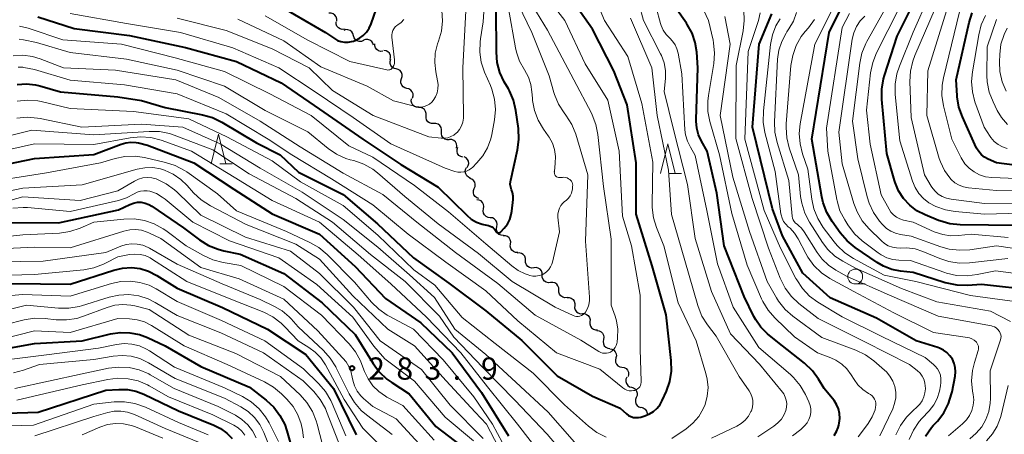
# Model space of a CAD drawing. Units: metres. Extents: x -76000 to -74000, y 25500 to 27000.
# Drawn here: x -74258 to -74092, y 26127 to 26197 of the extents above; entities that cross this region are included whole.
import ezdxf

# ---------------------------------------------------------------- set-up
doc = ezdxf.new("R2010")
doc.units = ezdxf.units.M
for name, color, linetype, lineweight in [('510200_細流', 7, 'Continuous', 30), ('633100_広葉樹林', 7, 'Continuous', 13), ('633200_針葉樹林', 7, 'Continuous', 13), ('710100_等高線(計曲線)', 7, 'Continuous', 40), ('710200_等高線(主曲線)', 7, 'Continuous', 13), ('731200_図化機測定による標高点', 7, 'Continuous', 40)]:
    doc.layers.add(name, color=color, linetype=linetype, lineweight=lineweight)
doc.styles.add('Style-WORKING', font='MS Gothic.ttf')

msp = doc.modelspace()

# ---------------------------------------------------------------- linework, layer by layer
at = {"layer": '510200_細流', "linetype": 'Continuous', "lineweight": 30, "flags": 128}
for points in [[(-74204.12, 26196.88), (-74204.1, 26197.24), (-74204.2, 26197.6), (-74204.41, 26197.9), (-74204.71, 26198.12), (-74205.05, 26198.23), (-74205.42, 26198.23)], [(-74202.8, 26195.55), (-74203.17, 26195.51), (-74203.52, 26195.58), (-74203.84, 26195.77), (-74204.08, 26196.05), (-74204.21, 26196.4), (-74204.23, 26196.76)], [(-74201.29, 26194.44), (-74201.38, 26194.8), (-74201.59, 26195.1), (-74201.87, 26195.33), (-74202.22, 26195.45), (-74202.59, 26195.46), (-74202.94, 26195.34)], [(-74199.61, 26193.62), (-74199.95, 26193.48), (-74200.32, 26193.46), (-74200.67, 26193.56), (-74200.97, 26193.77), (-74201.19, 26194.06), (-74201.31, 26194.41)], [(-74197.91, 26192.82), (-74198.01, 26193.17), (-74198.22, 26193.47), (-74198.52, 26193.69), (-74198.87, 26193.8), (-74199.24, 26193.8), (-74199.58, 26193.67)], [(-74196.33, 26191.83), (-74196.7, 26191.8), (-74197.05, 26191.89), (-74197.36, 26192.09), (-74197.59, 26192.38), (-74197.71, 26192.72), (-74197.72, 26193.09)], [(-74195.12, 26190.41), (-74195.03, 26190.77), (-74195.07, 26191.13), (-74195.23, 26191.47), (-74195.48, 26191.73), (-74195.8, 26191.9), (-74196.17, 26191.96)], [(-74194.1, 26188.83), (-74194.46, 26188.92), (-74194.76, 26189.12), (-74194.99, 26189.41), (-74195.12, 26189.76), (-74195.12, 26190.12), (-74195.01, 26190.47)], [(-74193.19, 26187.2), (-74193.08, 26187.55), (-74193.08, 26187.91), (-74193.21, 26188.26), (-74193.43, 26188.55), (-74193.74, 26188.75), (-74194.1, 26188.83)], [(-74192.28, 26185.56), (-74192.63, 26185.65), (-74192.94, 26185.85), (-74193.17, 26186.13), (-74193.29, 26186.48), (-74193.3, 26186.85), (-74193.19, 26187.2)], [(-74191.34, 26183.93), (-74191.24, 26184.29), (-74191.26, 26184.65), (-74191.4, 26184.99), (-74191.63, 26185.27), (-74191.95, 26185.46), (-74192.31, 26185.54)], [(-74190.29, 26182.38), (-74190.66, 26182.4), (-74191, 26182.53), (-74191.28, 26182.76), (-74191.47, 26183.08), (-74191.56, 26183.43), (-74191.52, 26183.8)], [(-74189.06, 26180.97), (-74189.04, 26181.34), (-74189.14, 26181.69), (-74189.34, 26181.99), (-74189.64, 26182.22), (-74189.99, 26182.33), (-74190.35, 26182.33)], [(-74187.76, 26179.62), (-74188.12, 26179.62), (-74188.47, 26179.73), (-74188.77, 26179.95), (-74188.98, 26180.25), (-74189.07, 26180.61), (-74189.06, 26180.97)], [(-74186.46, 26178.27), (-74186.44, 26178.63), (-74186.54, 26178.99), (-74186.75, 26179.29), (-74187.04, 26179.51), (-74187.39, 26179.62), (-74187.76, 26179.62)], [(-74185.16, 26176.91), (-74185.53, 26176.91), (-74185.88, 26177.02), (-74186.17, 26177.24), (-74186.38, 26177.55), (-74186.48, 26177.9), (-74186.46, 26178.27)], [(-74183.94, 26175.49), (-74183.89, 26175.86), (-74183.96, 26176.22), (-74184.13, 26176.54), (-74184.41, 26176.78), (-74184.75, 26176.93), (-74185.11, 26176.96)], [(-74182.86, 26173.97), (-74183.21, 26174.06), (-74183.52, 26174.27), (-74183.74, 26174.57), (-74183.85, 26174.92), (-74183.85, 26175.28), (-74183.73, 26175.63)], [(-74182.16, 26172.23), (-74181.96, 26172.55), (-74181.88, 26172.9), (-74181.92, 26173.27), (-74182.07, 26173.6), (-74182.33, 26173.87), (-74182.65, 26174.04)], [(-74181.59, 26170.45), (-74181.93, 26170.59), (-74182.21, 26170.83), (-74182.39, 26171.15), (-74182.46, 26171.51), (-74182.41, 26171.88), (-74182.24, 26172.21)], [(-74180.94, 26168.69), (-74180.8, 26169.03), (-74180.78, 26169.4), (-74180.87, 26169.75), (-74181.08, 26170.06), (-74181.37, 26170.28), (-74181.71, 26170.4)], [(-74180.17, 26166.98), (-74180.52, 26167.1), (-74180.81, 26167.32), (-74181.01, 26167.63), (-74181.1, 26167.98), (-74181.08, 26168.35), (-74180.94, 26168.69)], [(-74179.38, 26165.28), (-74179.31, 26165.64), (-74179.37, 26166.01), (-74179.53, 26166.33), (-74179.8, 26166.59), (-74180.13, 26166.75), (-74180.49, 26166.79)], [(-74178.27, 26163.77), (-74178.63, 26163.82), (-74178.96, 26163.97), (-74179.23, 26164.23), (-74179.39, 26164.56), (-74179.45, 26164.92), (-74179.38, 26165.28)], [(-74177.15, 26162.26), (-74177.09, 26162.62), (-74177.14, 26162.99), (-74177.31, 26163.31), (-74177.57, 26163.57), (-74177.9, 26163.73), (-74178.26, 26163.77)], [(-74176.04, 26160.75), (-74176.41, 26160.8), (-74176.74, 26160.96), (-74177, 26161.21), (-74177.17, 26161.54), (-74177.22, 26161.9), (-74177.15, 26162.26)], [(-74174.84, 26159.32), (-74174.8, 26159.68), (-74174.88, 26160.04), (-74175.07, 26160.35), (-74175.36, 26160.59), (-74175.7, 26160.72), (-74176.07, 26160.74)], [(-74173.61, 26157.9), (-74173.98, 26157.92), (-74174.32, 26158.05), (-74174.6, 26158.28), (-74174.79, 26158.59), (-74174.88, 26158.95), (-74174.84, 26159.32)], [(-74172.31, 26156.56), (-74172.32, 26156.92), (-74172.45, 26157.27), (-74172.69, 26157.55), (-74173, 26157.74), (-74173.36, 26157.82), (-74173.72, 26157.79)], [(-74170.89, 26155.33), (-74171.26, 26155.29), (-74171.62, 26155.37), (-74171.93, 26155.56), (-74172.16, 26155.85), (-74172.29, 26156.19), (-74172.31, 26156.56)], [(-74169.49, 26154.09), (-74169.49, 26154.45), (-74169.62, 26154.8), (-74169.85, 26155.09), (-74170.16, 26155.28), (-74170.51, 26155.37), (-74170.88, 26155.34)], [(-74168.1, 26152.83), (-74168.46, 26152.8), (-74168.82, 26152.89), (-74169.13, 26153.09), (-74169.35, 26153.38), (-74169.48, 26153.72), (-74169.49, 26154.09)], [(-74166.7, 26151.58), (-74166.71, 26151.94), (-74166.84, 26152.29), (-74167.06, 26152.58), (-74167.37, 26152.77), (-74167.73, 26152.86), (-74168.1, 26152.83)], [(-74165.31, 26150.32), (-74165.68, 26150.29), (-74166.03, 26150.38), (-74166.34, 26150.58), (-74166.57, 26150.86), (-74166.7, 26151.21), (-74166.7, 26151.58)], [(-74165.31, 26150.32), (-74164.94, 26150.32), (-74164.6, 26150.2), (-74164.3, 26149.98), (-74164.1, 26149.68), (-74164, 26149.32), (-74164.02, 26148.96)], [(-74164.02, 26148.96), (-74164.04, 26148.59), (-74163.95, 26148.24), (-74163.74, 26147.93), (-74163.45, 26147.71), (-74163.1, 26147.59), (-74162.73, 26147.6)], [(-74162.73, 26147.6), (-74162.37, 26147.6), (-74162.02, 26147.48), (-74161.73, 26147.26), (-74161.52, 26146.95), (-74161.42, 26146.6), (-74161.45, 26146.23)], [(-74161.45, 26146.23), (-74161.47, 26145.87), (-74161.37, 26145.51), (-74161.17, 26145.21), (-74160.87, 26144.99), (-74160.53, 26144.87), (-74160.16, 26144.87)], [(-74160.28, 26144.77), (-74159.91, 26144.72), (-74159.59, 26144.56), (-74159.32, 26144.3), (-74159.16, 26143.97), (-74159.11, 26143.61), (-74159.18, 26143.25)], [(-74159.18, 26143.25), (-74159.25, 26142.89), (-74159.2, 26142.53), (-74159.04, 26142.2), (-74158.77, 26141.94), (-74158.45, 26141.78), (-74158.08, 26141.73)], [(-74158.13, 26141.69), (-74157.77, 26141.63), (-74157.45, 26141.46), (-74157.2, 26141.19), (-74157.05, 26140.85), (-74157.01, 26140.49), (-74157.1, 26140.13)], [(-74157.1, 26140.13), (-74157.18, 26139.77), (-74157.15, 26139.41), (-74157, 26139.07), (-74156.75, 26138.81), (-74156.42, 26138.63), (-74156.06, 26138.57)], [(-74156.06, 26138.57), (-74155.7, 26138.51), (-74155.38, 26138.33), (-74155.13, 26138.06), (-74154.98, 26137.73), (-74154.94, 26137.36), (-74155.03, 26137.01)], [(-74155.26, 26136.88), (-74155.39, 26136.53), (-74155.41, 26136.17), (-74155.31, 26135.81), (-74155.1, 26135.51), (-74154.81, 26135.29), (-74154.46, 26135.18)], [(-74154.46, 26135.18), (-74154.11, 26135.07), (-74153.81, 26134.85), (-74153.6, 26134.54), (-74153.51, 26134.19), (-74153.52, 26133.83), (-74153.66, 26133.48)], [(-74153.66, 26133.48), (-74153.79, 26133.14), (-74153.81, 26132.78), (-74153.71, 26132.42), (-74153.5, 26132.12), (-74153.21, 26131.9), (-74152.86, 26131.79)], [(-74152.82, 26131.81), (-74152.47, 26131.7), (-74152.17, 26131.49), (-74151.95, 26131.19), (-74151.84, 26130.84), (-74151.85, 26130.48), (-74151.89, 26130.36)]]:
    msp.add_lwpolyline(points, dxfattribs=at)
at = {"layer": '633100_広葉樹林', "linetype": 'Continuous', "lineweight": 13}
msp.add_line((-74116.77, 26152.6), (-74115.1, 26152.6), dxfattribs=at)
msp.add_circle((-74116.77, 26153.85), 1.25, dxfattribs=at)
at = {"layer": '633200_針葉樹林', "linetype": 'Continuous', "lineweight": 13}
for p, q in [((-74223.81, 26172.86), (-74221.73, 26172.86)), ((-74148.12, 26171.2), (-74146.04, 26171.2))]:
    msp.add_line(p, q, dxfattribs=at)
at = {"layer": '633200_針葉樹林', "linetype": 'Continuous', "lineweight": 13, "flags": 128}
for points in [[(-74225.27, 26172.86), (-74224.02, 26177.86), (-74222.77, 26172.86)], [(-74149.58, 26171.2), (-74148.33, 26176.2), (-74147.08, 26171.2)]]:
    msp.add_lwpolyline(points, dxfattribs=at)
at = {"layer": '710100_等高線(計曲線)', "linetype": 'Continuous', "lineweight": 40, "flags": 128}
for points, elevation in [([(-74089.54, 26162.46), (-74099.1, 26162.58), (-74100.83, 26162.75), (-74102.51, 26163.22), (-74102.76, 26163.32), (-74105, 26164.24), (-74106.37, 26164.94), (-74107.59, 26165.87), (-74108.64, 26167), (-74109.47, 26168.29), (-74110.06, 26169.71), (-74110.16, 26170.03), (-74111.43, 26174.57), (-74112.3, 26183.68), (-74112.31, 26185.43), (-74112.03, 26187.15), (-74111.86, 26187.72), (-74109.71, 26194.35), (-74104.45, 26205)], 300), ([(-74148.59, 26134.53), (-74148.02, 26136.18), (-74147.74, 26137.9), (-74147.77, 26139.69), (-74148.6, 26147.4), (-74151, 26155.68), (-74153.65, 26164.35), (-74153.68, 26173), (-74155.19, 26182.81), (-74157.46, 26188.54), (-74161, 26195.54), (-74165.73, 26202.27)], 260), ([(-74086.35, 26151.5), (-74095.48, 26152.52), (-74097.86, 26152.35), (-74099.6, 26152.38), (-74101.31, 26152.71), (-74101.63, 26152.8), (-74107, 26154.53), (-74109.14, 26154.77), (-74110.62, 26155.06), (-74112.02, 26155.61), (-74113.06, 26156.21), (-74116.78, 26158.75), (-74118.13, 26159.85), (-74119.29, 26161.19), (-74120.68, 26163.14), (-74121.57, 26164.64), (-74122.18, 26166.27), (-74122.41, 26167.26), (-74124.09, 26177), (-74121.15, 26195), (-74117.57, 26202.28)], 290), ([(-74212.97, 26199.03), (-74206.01, 26195), (-74204.5, 26193.95), (-74203.98, 26193.64), (-74203.41, 26193.44), (-74202.82, 26193.33), (-74202.21, 26193.33), (-74201.62, 26193.44), (-74201.28, 26193.54), (-74201, 26193.65), (-74200.28, 26194), (-74199.63, 26194.47), (-74199.07, 26195.04), (-74198.63, 26195.7), (-74198.3, 26196.43), (-74197, 26200.17)], 240), ([(-74177.36, 26161.54), (-74177.31, 26161.45), (-74177.25, 26161.38), (-74177.17, 26161.32), (-74177.08, 26161.27), (-74176.99, 26161.24), (-74176.9, 26161.22), (-74176.8, 26161.22), (-74176.7, 26161.24), (-74176.61, 26161.28), (-74176.53, 26161.33), (-74176.45, 26161.39), (-74175.89, 26162.01), (-74175.36, 26162.7), (-74174.96, 26163.47), (-74174.7, 26164.29), (-74174.61, 26164.87), (-74174.41, 26166.81), (-74174.4, 26167.4), (-74174.5, 26167.99), (-74174.66, 26168.47), (-74174.81, 26168.92), (-74174.87, 26169.39), (-74174.85, 26169.86), (-74174.81, 26170.12), (-74173.66, 26175.22), (-74173.42, 26176.95), (-74173.51, 26178.81), (-74173.93, 26181.86), (-74174.33, 26183.56), (-74175.01, 26185.16), (-74175.18, 26185.49), (-74175.88, 26186.68), (-74176.62, 26188.26), (-74177.07, 26189.94), (-74177.22, 26191.68), (-74177.23, 26198.77)], 250), ([(-74120.33, 26127.05), (-74119.92, 26127.71), (-74119.63, 26128.43), (-74119.53, 26128.81), (-74119.46, 26129.15), (-74119.36, 26129.95), (-74119.4, 26130.75), (-74119.58, 26131.54), (-74119.9, 26132.28), (-74120.33, 26132.95), (-74120.38, 26133.01), (-74121.99, 26135), (-74122.94, 26136.57), (-74123.98, 26137.97), (-74125.31, 26139.24), (-74130.1, 26143), (-74131.55, 26144.21), (-74132.65, 26145.31), (-74133.54, 26146.58), (-74133.83, 26147.13), (-74135.49, 26150.51), (-74138.85, 26159), (-74140.11, 26167.89), (-74141.69, 26175), (-74142.67, 26176.67), (-74143.17, 26177.73), (-74143.48, 26178.85), (-74143.59, 26180.02), (-74143.59, 26180.29), (-74143.3, 26189), (-74143.47, 26191.68), (-74143.73, 26193.32), (-74144.26, 26194.89), (-74145.06, 26196.34), (-74145.19, 26196.54), (-74147, 26199.1)], 270), ([(-74254.44, 26197.63), (-74248.33, 26195.67), (-74239, 26194.49), (-74229.56, 26192.44), (-74221, 26190.08), (-74213.49, 26186.51), (-74207, 26182.08), (-74199.69, 26177), (-74193.29, 26172.71), (-74187, 26168.91), (-74182.22, 26164.17), (-74181.45, 26163.53), (-74180.58, 26163.03), (-74179.64, 26162.69), (-74179.37, 26162.63), (-74178.53, 26162.45), (-74178.25, 26162.36), (-74177.98, 26162.23), (-74177.75, 26162.05), (-74177.55, 26161.84), (-74177.39, 26161.59), (-74177.36, 26161.54)], 250), ([(-74104.95, 26126.97), (-74103.94, 26128.39), (-74103.65, 26128.73), (-74102.93, 26129.5), (-74101.87, 26130.88), (-74101.06, 26132.43), (-74100.53, 26134.09), (-74100.46, 26134.4), (-74099.95, 26137.04), (-74099.88, 26137.77), (-74099.93, 26138.51), (-74100.11, 26139.22), (-74100.41, 26139.9), (-74100.82, 26140.51), (-74101.34, 26141.04), (-74101.93, 26141.47), (-74102.6, 26141.79), (-74102.86, 26141.88), (-74106.49, 26143), (-74113.19, 26146.81), (-74121, 26150.26), (-74125.59, 26154.41), (-74129, 26160.72), (-74130.73, 26165.27), (-74134.07, 26179), (-74132.98, 26193.02), (-74130.82, 26198.15)], 280), ([(-74083, 26171.72), (-74092.98, 26173.02), (-74094.37, 26173.63), (-74094.98, 26173.96), (-74095.52, 26174.39), (-74095.97, 26174.9), (-74096.34, 26175.49), (-74096.4, 26175.62), (-74098.73, 26180.74), (-74099.31, 26182.39), (-74099.6, 26184.11), (-74099.62, 26184.39), (-74099.75, 26187), (-74097.58, 26196.66), (-74097.05, 26198.32)], 310), ([(-74257.92, 26186.24), (-74256.39, 26186.34), (-74254.86, 26186.17), (-74254.14, 26186), (-74250.65, 26185), (-74241, 26184.13), (-74237, 26183.5), (-74233, 26182.33), (-74226.74, 26181.13), (-74225.06, 26180.65), (-74223.48, 26179.89), (-74217.62, 26176.38), (-74213.64, 26174.36), (-74210.56, 26171.44), (-74203, 26167.69), (-74197.27, 26162.73), (-74191.16, 26157), (-74185.25, 26152.75), (-74179, 26148.05), (-74172.91, 26143.09), (-74167, 26137.14), (-74161, 26133.67), (-74156.35, 26131.65), (-74155.29, 26130.71), (-74154.94, 26130.44), (-74154.55, 26130.25), (-74154.13, 26130.12), (-74153.7, 26130.07), (-74153.26, 26130.09), (-74152.88, 26130.17), (-74152.21, 26130.38), (-74151.45, 26130.69), (-74150.76, 26131.12), (-74150.15, 26131.66), (-74149.65, 26132.3), (-74149.3, 26132.94), (-74148.59, 26134.53)], 260), ([(-74267, 26171.27), (-74255, 26173.75), (-74245, 26174.41), (-74240.44, 26176.17), (-74239.62, 26176.41), (-74238.77, 26176.5), (-74237.92, 26176.45), (-74237.5, 26176.36), (-74236, 26176), (-74228.17, 26173), (-74221.43, 26168.57), (-74215, 26164.43), (-74207.02, 26160.98), (-74201, 26155.57), (-74195.87, 26150.13), (-74189.96, 26146.04), (-74184.65, 26141), (-74179.71, 26134.29), (-74175.18, 26127)], 270), ([(-74259.06, 26162.94), (-74251, 26162.92), (-74240.88, 26165.12), (-74238.94, 26166.02), (-74238.33, 26166.24), (-74237.68, 26166.36), (-74237.03, 26166.36), (-74236.38, 26166.24), (-74235.77, 26166.02), (-74235.23, 26165.71), (-74229.92, 26162.08), (-74227.2, 26160.02), (-74225.73, 26159.1), (-74224.11, 26158.44), (-74223.11, 26158.19), (-74220.36, 26157.64), (-74213, 26154.38), (-74206.58, 26149.42), (-74201, 26144.11), (-74197.98, 26139.19), (-74196.95, 26137.79), (-74195.68, 26136.58), (-74194.84, 26135.98), (-74191.9, 26134.1), (-74187.44, 26128.56), (-74181, 26123.68)], 280), ([(-74259, 26152.66), (-74249, 26152.54), (-74241.63, 26154.95), (-74240.18, 26155.29), (-74238.69, 26155.37), (-74237.22, 26155.19), (-74235.8, 26154.76), (-74234.4, 26154.04), (-74231, 26151.87), (-74223.36, 26148.64), (-74215.8, 26145), (-74209.29, 26140.71), (-74204.65, 26135), (-74200.84, 26127.16)], 290), ([(-74265.28, 26140.72), (-74255, 26142.59), (-74246.98, 26143.02), (-74242.22, 26144.17), (-74240.59, 26144.42), (-74238.94, 26144.38), (-74237.33, 26144.06), (-74236, 26143.56), (-74233, 26142.16), (-74227, 26138.71), (-74218.8, 26135.2), (-74216, 26133.02), (-74214.72, 26131.84), (-74213.67, 26130.45), (-74212.87, 26128.89), (-74212.51, 26127.83), (-74211.12, 26122.88)], 300), ([(-74265, 26130.65), (-74254.38, 26131), (-74243, 26134.68), (-74240.8, 26134.84), (-74239.37, 26134.82), (-74237.97, 26134.55), (-74236.62, 26134.04), (-74230.79, 26131.21), (-74224.84, 26128.83), (-74223.67, 26128.24), (-74222.61, 26127.45), (-74221.75, 26126.55)], 310)]:
    msp.add_lwpolyline(points, dxfattribs=dict(at, elevation=elevation))
at = {"layer": '710200_等高線(主曲線)', "linetype": 'Continuous', "lineweight": 13, "flags": 128}
for points, elevation in [([(-74089, 26164.56), (-74095, 26164.38), (-74099.91, 26164.8), (-74101.59, 26165.09), (-74103.19, 26165.67), (-74104.36, 26166.3), (-74105.28, 26167.01), (-74106.06, 26167.87), (-74106.68, 26168.85), (-74107.12, 26169.91), (-74109.26, 26176.74), (-74110.02, 26184.55), (-74110.04, 26186.3), (-74109.75, 26188.01), (-74109.33, 26189.28), (-74107, 26195.02), (-74101.74, 26207)], 302), ([(-74132.34, 26149.67), (-74132.54, 26150.1), (-74135, 26155.77), (-74137.53, 26164.47), (-74139.66, 26174.34), (-74141.26, 26179.96), (-74141.59, 26181.67), (-74141.62, 26183.41), (-74141.51, 26184.34), (-74140.6, 26189.77), (-74140.46, 26191.5), (-74140.63, 26193.24), (-74140.72, 26193.67), (-74141.49, 26197), (-74145.11, 26204.89)], 272), ([(-74257.59, 26193.84), (-74256.85, 26193.73), (-74254.7, 26193.3), (-74249, 26191.59), (-74239.54, 26190.46), (-74231, 26188.66), (-74223, 26185.92), (-74216.14, 26181.86), (-74209, 26178.23), (-74205.58, 26175.45), (-74204.14, 26174.47), (-74202.55, 26173.76), (-74201.82, 26173.54), (-74201.21, 26173.38), (-74199.57, 26172.79), (-74198.05, 26171.93), (-74197.26, 26171.32), (-74192.64, 26167.36), (-74187, 26162.73), (-74180.25, 26157.75), (-74174.54, 26153), (-74167.32, 26148.68), (-74164.27, 26147.28), (-74164, 26147.18), (-74163.71, 26147.13), (-74163.42, 26147.13), (-74163.14, 26147.18), (-74162.87, 26147.28), (-74162.62, 26147.43), (-74162.4, 26147.62), (-74162.21, 26147.85), (-74161.86, 26148.45), (-74161.63, 26149.11), (-74161.52, 26149.8), (-74161.52, 26150.4), (-74162.2, 26159.8), (-74161.79, 26171), (-74163.86, 26177.84), (-74164.51, 26179.46), (-74165.52, 26181.07), (-74165.82, 26181.46), (-74166.77, 26182.92), (-74167.44, 26184.53), (-74167.54, 26184.88), (-74168.33, 26187.67), (-74171.25, 26195), (-74175.06, 26202.94)], 254), ([(-74147.68, 26126.53), (-74145.25, 26128.19), (-74144.1, 26129.14), (-74143.14, 26130.27), (-74142.38, 26131.55), (-74142.06, 26132.31), (-74141.69, 26133.7), (-74141.56, 26135.13), (-74141.69, 26136.57), (-74141.91, 26137.49), (-74143.55, 26143), (-74146.58, 26149.42), (-74148.99, 26159), (-74150.24, 26162.1), (-74150.75, 26163.77), (-74150.97, 26165.5), (-74150.97, 26165.98), (-74150.88, 26173.12), (-74152.69, 26183), (-74155.07, 26190.93), (-74159, 26197), (-74161, 26201.9)], 262), ([(-74127.35, 26127.02), (-74125.96, 26128.07), (-74125.55, 26128.45), (-74125.26, 26128.74), (-74124.86, 26129.21), (-74124.56, 26129.74), (-74124.35, 26130.32), (-74124.24, 26130.92), (-74124.24, 26131.54), (-74124.35, 26132.14), (-74124.56, 26132.72), (-74125.16, 26134), (-74126.03, 26135.51), (-74127.16, 26136.84), (-74127.68, 26137.33), (-74133, 26141.91), (-74137.33, 26148.67), (-74139.98, 26156.02), (-74141.77, 26165), (-74143.73, 26174.27), (-74144.54, 26175.63), (-74145.03, 26176.65), (-74145.34, 26177.74), (-74145.45, 26178.59), (-74145.98, 26188.02), (-74146.6, 26191.5), (-74146.8, 26192.23), (-74147.12, 26192.91), (-74147.55, 26193.53), (-74148.02, 26194), (-74148.62, 26194.63), (-74149.1, 26195.35), (-74149.46, 26196.14), (-74149.56, 26196.47), (-74151.01, 26201.93)], 268), ([(-74083, 26157.59), (-74092.95, 26159.05), (-74097.49, 26158.38), (-74099.23, 26158.28), (-74100.96, 26158.48), (-74102.36, 26158.87), (-74107.33, 26160.67), (-74109.16, 26160.95), (-74110, 26161.15), (-74110.79, 26161.49), (-74111.51, 26161.96), (-74112.13, 26162.55), (-74112.2, 26162.64), (-74112.68, 26163.2), (-74113.68, 26164.62), (-74114.43, 26166.19), (-74114.77, 26167.3), (-74116.32, 26173.68), (-74117.22, 26180.03), (-74116.01, 26189.81), (-74115.64, 26191.51), (-74114.99, 26193.13), (-74114.8, 26193.48), (-74110.02, 26201.98)], 296), ([(-74112.39, 26167.61), (-74114.23, 26176.16), (-74114.9, 26181.88), (-74114.18, 26188.21), (-74113.83, 26189.91), (-74113.17, 26191.56), (-74107.41, 26203)], 298), ([(-74081.87, 26168.13), (-74093, 26168.35), (-74097.71, 26168.81), (-74098.51, 26168.96), (-74099.28, 26169.25), (-74099.99, 26169.67), (-74100.61, 26170.2), (-74100.84, 26170.46), (-74101.75, 26171.75), (-74102.42, 26173.18), (-74102.61, 26173.76), (-74104.72, 26181), (-74104.52, 26188.52), (-74100.07, 26203)], 306), ([(-74177, 26152.69), (-74170.67, 26147.33), (-74163, 26143.15), (-74159.95, 26141.21), (-74159.65, 26141.05), (-74159.33, 26140.95), (-74158.99, 26140.91), (-74158.65, 26140.92), (-74158.32, 26140.99), (-74158, 26141.13), (-74157.69, 26141.33), (-74157.41, 26141.59), (-74157.19, 26141.88), (-74157.02, 26142.21), (-74156.91, 26142.57), (-74156.87, 26142.78), (-74156.79, 26143.54), (-74156.75, 26144.96), (-74156.97, 26146.36), (-74157.22, 26147.2), (-74157.87, 26149), (-74157.87, 26160.13), (-74159.2, 26169), (-74160.13, 26177.78), (-74160.46, 26179.49), (-74161.08, 26181.12), (-74161.21, 26181.36), (-74164.15, 26187), (-74168.62, 26195.38), (-74171.7, 26200.47)], 256), ([(-74162.29, 26189.71), (-74165.67, 26197), (-74168.45, 26200.57)], 258), ([(-74249, 26198.16), (-74239.51, 26196.49), (-74230.43, 26195), (-74221.61, 26192.39), (-74213.84, 26189), (-74207.72, 26185), (-74201.36, 26180.64), (-74195, 26176.22), (-74185.86, 26172.14), (-74184.19, 26171.57), (-74183.71, 26171.45), (-74183.21, 26171.42), (-74182.72, 26171.47), (-74182.24, 26171.61), (-74181.8, 26171.83), (-74181.4, 26172.12), (-74181.26, 26172.25), (-74180.51, 26173), (-74179.49, 26174.2), (-74178.7, 26175.56), (-74178.16, 26177.04), (-74177.99, 26177.79), (-74177.54, 26180.26), (-74177.38, 26181.99), (-74177.52, 26183.73), (-74177.97, 26185.42), (-74178.21, 26186.03), (-74179.2, 26188.31), (-74179.76, 26189.96), (-74180.02, 26191.69), (-74179.97, 26193.43), (-74179.91, 26193.9), (-74179.45, 26196.76), (-74179.32, 26198.49)], 248), ([(-74231, 26197.39), (-74222.71, 26195.29), (-74215, 26192.25), (-74208.78, 26189), (-74204.81, 26185.19), (-74197.99, 26181), (-74188.58, 26177.42), (-74186.53, 26177.18), (-74185.96, 26177.17), (-74185.4, 26177.25), (-74184.87, 26177.43), (-74184.37, 26177.7), (-74183.92, 26178.05), (-74183.83, 26178.14), (-74183.41, 26178.66), (-74183.08, 26179.24), (-74182.86, 26179.87), (-74182.75, 26180.53), (-74182.74, 26180.88), (-74182.88, 26189), (-74182.31, 26199.69)], 246), ([(-74220.75, 26197.25), (-74213, 26193.6), (-74206.79, 26189.21), (-74199, 26185.92), (-74194.53, 26183.47), (-74190.81, 26182.49), (-74190.33, 26182.41), (-74189.84, 26182.41), (-74189.36, 26182.49), (-74188.91, 26182.66), (-74188.49, 26182.91), (-74188.11, 26183.22), (-74187.87, 26183.51), (-74187.48, 26184.12), (-74187.21, 26184.79), (-74187.06, 26185.49), (-74187.03, 26186.21), (-74187.11, 26186.84), (-74187.42, 26188.36), (-74187.6, 26189.93), (-74187.51, 26191.51), (-74187.14, 26193.05), (-74186.98, 26193.51), (-74186.48, 26195.19), (-74186.28, 26196.92), (-74186.39, 26198.67)], 244), ([(-74171.82, 26187.46), (-74172.49, 26188.68), (-74173.3, 26190.13), (-74173.85, 26191.69), (-74174, 26192.37), (-74175.2, 26199)], 252), ([(-74133.17, 26126.83), (-74130.49, 26128.61), (-74129.79, 26129.17), (-74129.21, 26129.83), (-74128.75, 26130.58), (-74128.46, 26131.3), (-74128.33, 26131.86), (-74128.31, 26132.44), (-74128.38, 26133.01), (-74128.55, 26133.55), (-74128.81, 26134.06), (-74129.04, 26134.38), (-74132.89, 26139.11), (-74137.8, 26144.2), (-74141, 26151.31), (-74143.75, 26160.25), (-74145, 26169.36), (-74147.39, 26178.61), (-74148.95, 26185.05), (-74148.75, 26187.25), (-74148.74, 26188.57), (-74148.97, 26189.87), (-74149.42, 26191.11), (-74149.56, 26191.41), (-74152.46, 26197), (-74153.14, 26199.72)], 266), ([(-74109.91, 26127.19), (-74109.16, 26128.76), (-74108.14, 26130.18), (-74107.03, 26131.29), (-74106.39, 26131.83), (-74105.89, 26132.33), (-74105.49, 26132.92), (-74105.2, 26133.56), (-74105.02, 26134.25), (-74104.96, 26134.95), (-74104.96, 26135.05), (-74104.97, 26135.35), (-74105.04, 26135.95), (-74105.22, 26136.53), (-74105.49, 26137.07), (-74105.85, 26137.55), (-74106.34, 26138), (-74107.65, 26139), (-74115.16, 26142.84), (-74123, 26146.76), (-74126.25, 26149.3), (-74127.52, 26150.49), (-74128.57, 26151.89), (-74129.41, 26153.57), (-74131.37, 26158.63), (-74134.14, 26167), (-74136.87, 26177.13), (-74136.85, 26189.43), (-74135.66, 26195.26), (-74135.46, 26196.99), (-74135.56, 26198.73)], 276), ([(-74087.86, 26149.39), (-74097.35, 26150.65), (-74106.58, 26153), (-74111.89, 26154.11), (-74117.08, 26156.91), (-74118.53, 26157.87), (-74119.8, 26159.06), (-74120.31, 26159.69), (-74122.16, 26162.14), (-74123.08, 26163.62), (-74123.73, 26165.24), (-74124.09, 26166.87), (-74124.74, 26171.95), (-74125.64, 26174.51), (-74126.07, 26176.2), (-74126.19, 26177.94), (-74126.03, 26179.59), (-74123.6, 26193), (-74120.57, 26199)], 288), ([(-74102.13, 26167.34), (-74102.8, 26167.76), (-74103.39, 26168.29), (-74103.88, 26168.92), (-74103.98, 26169.08), (-74105.11, 26171), (-74107.36, 26180.64), (-74107.57, 26186.73), (-74107.47, 26188.47), (-74107.08, 26190.17), (-74106.74, 26191.08), (-74103.28, 26199)], 304), ([(-74101.9, 26182.64), (-74102.17, 26184.37), (-74102.13, 26186.11), (-74101.91, 26187.36), (-74099.23, 26198.48)], 308), ([(-74216.19, 26197.81), (-74209, 26193.7), (-74201.91, 26190.09), (-74195.67, 26188.68), (-74195.51, 26188.66), (-74195.34, 26188.67), (-74195.18, 26188.7), (-74195.02, 26188.76), (-74194.88, 26188.85), (-74194.76, 26188.96), (-74194.66, 26189.09), (-74194.65, 26189.12), (-74194.49, 26189.43), (-74194.4, 26189.77), (-74194.36, 26190.12), (-74194.37, 26190.39), (-74194.83, 26194.18), (-74194.85, 26194.56), (-74194.79, 26194.93), (-74194.68, 26195.29), (-74194.5, 26195.62), (-74194.27, 26195.91), (-74193.99, 26196.16), (-74193.81, 26196.28), (-74193.26, 26196.69), (-74192.78, 26197.19)], 242), ([(-74141, 26126.6), (-74136.72, 26128.65), (-74135.97, 26129.1), (-74135.31, 26129.66), (-74134.77, 26130.33), (-74134.34, 26131.08), (-74134.27, 26131.24), (-74134.09, 26131.82), (-74134.01, 26132.43), (-74134.04, 26133.04), (-74134.18, 26133.63), (-74134.41, 26134.2), (-74134.63, 26134.57), (-74136.32, 26137), (-74140.22, 26143.78), (-74141.68, 26145.72), (-74142.6, 26147.2), (-74143.25, 26148.82), (-74143.3, 26148.99), (-74145.45, 26156.55), (-74147.7, 26164.3), (-74148.24, 26171.76), (-74150.16, 26181), (-74151.05, 26189), (-74154.61, 26197.39)], 264), ([(-74112.61, 26127), (-74110.46, 26131.54), (-74110.13, 26132.44), (-74109.96, 26133.39), (-74109.95, 26134.35), (-74110.12, 26135.3), (-74110.44, 26136.2), (-74110.92, 26137.04), (-74111.53, 26137.78), (-74111.84, 26138.06), (-74113.65, 26139.64), (-74115.06, 26140.66), (-74116.67, 26141.43), (-74122.4, 26143.6), (-74127.29, 26147.18), (-74128.6, 26148.32), (-74129.69, 26149.68), (-74130.06, 26150.27), (-74131.63, 26153), (-74134.56, 26161.44), (-74137.4, 26170.6), (-74139.55, 26181), (-74137.83, 26193), (-74138.73, 26197.67)], 274), ([(-74135.36, 26177), (-74134.81, 26191.8), (-74133.09, 26196.99), (-74132.79, 26198.29)], 278), ([(-74101.07, 26127.02), (-74098.68, 26129.03), (-74098.03, 26129.68), (-74097.51, 26130.43), (-74097.13, 26131.26), (-74096.89, 26132.15), (-74096.81, 26133.06), (-74096.9, 26134), (-74097, 26134.54), (-74097.17, 26136.27), (-74097.03, 26138.01), (-74096.7, 26139.39), (-74096.06, 26141.38), (-74096.01, 26141.62), (-74095.99, 26141.88), (-74096.03, 26142.13), (-74096.1, 26142.37), (-74096.22, 26142.59), (-74096.37, 26142.79), (-74096.4, 26142.82), (-74096.74, 26143.11), (-74097.12, 26143.34), (-74097.53, 26143.5), (-74097.85, 26143.57), (-74103.56, 26144.44), (-74110.28, 26147.72), (-74117, 26151.32), (-74121.03, 26153.53), (-74122.48, 26154.5), (-74123.74, 26155.71), (-74124.77, 26157.11), (-74125.11, 26157.72), (-74126.38, 26160.18), (-74126.98, 26161.14), (-74127.75, 26161.98), (-74128.05, 26162.24), (-74128.48, 26162.66), (-74128.83, 26163.15), (-74129.09, 26163.69), (-74129.25, 26164.26), (-74129.28, 26164.44), (-74130.26, 26171.57), (-74131.98, 26178.14), (-74132.27, 26179.86), (-74132.25, 26181.76), (-74131.03, 26192.97), (-74130.71, 26194.58), (-74130.12, 26196.12), (-74129.55, 26197.11), (-74129.42, 26197.31)], 282), ([(-74121.29, 26155.76), (-74122.36, 26156.79), (-74123.16, 26157.88), (-74125.36, 26161.41), (-74125.8, 26161.99), (-74126.33, 26162.48), (-74126.57, 26162.66), (-74126.83, 26162.86), (-74127.04, 26163.11), (-74127.21, 26163.39), (-74127.32, 26163.69), (-74127.39, 26164.04), (-74127.93, 26170.04), (-74129.93, 26176.46), (-74130.3, 26178.16), (-74130.36, 26179.92), (-74129.84, 26190.47), (-74129.62, 26192.01), (-74129.15, 26193.48), (-74128.42, 26194.86), (-74128.27, 26195.08), (-74127.93, 26195.57), (-74127.18, 26196.9), (-74126.67, 26198.33)], 284), ([(-74090.59, 26146.26), (-74093.97, 26148.03), (-74103, 26149.58), (-74109, 26151.84), (-74116.73, 26155.27), (-74118.86, 26156.42), (-74120.21, 26157.3), (-74121.39, 26158.41), (-74122.3, 26159.61), (-74124.46, 26163.01), (-74125.27, 26164.56), (-74125.79, 26166.22), (-74125.97, 26167.35), (-74126.35, 26170.99), (-74127.9, 26175.56), (-74128.32, 26177.25), (-74128.43, 26178.99), (-74128.4, 26179.59), (-74127.6, 26189.41), (-74127.31, 26191.12), (-74126.73, 26192.77), (-74125.86, 26194.28), (-74125.21, 26195.13), (-74124.66, 26195.77), (-74123.64, 26197.18)], 286), ([(-74085.41, 26153.81), (-74093.16, 26154.84), (-74096.22, 26154.17), (-74097.94, 26153.95), (-74099.69, 26154.03), (-74101.39, 26154.41), (-74101.69, 26154.51), (-74107.45, 26156.55), (-74109.4, 26156.6), (-74110.44, 26156.72), (-74111.45, 26157.02), (-74112.39, 26157.49), (-74112.9, 26157.84), (-74115.59, 26159.89), (-74116.88, 26161.07), (-74118.01, 26162.55), (-74118.54, 26163.4), (-74119.34, 26164.95), (-74119.84, 26166.62), (-74119.89, 26166.86), (-74121.41, 26175), (-74121.61, 26178.84), (-74119, 26195.85), (-74117.75, 26198.17)], 292), ([(-74091.09, 26156.91), (-74097.53, 26156.18), (-74099.28, 26156.13), (-74101, 26156.39), (-74102.52, 26156.88), (-74105.4, 26158.09), (-74106.7, 26158.5), (-74108.06, 26158.68), (-74109.09, 26158.66), (-74109.81, 26158.67), (-74110.52, 26158.79), (-74111.2, 26159.04), (-74111.83, 26159.41), (-74112.36, 26159.85), (-74114.46, 26161.93), (-74115.59, 26163.26), (-74116.46, 26164.77), (-74117, 26166.17), (-74119, 26172.86), (-74119.55, 26178.16), (-74117.28, 26193.87), (-74117.03, 26194.93), (-74116.56, 26196), (-74115.95, 26196.92)], 294), ([(-74115.95, 26196.92), (-74115.15, 26197.74)], 294), ([(-74091.18, 26175.43), (-74091.97, 26175.7), (-74092.7, 26176.1), (-74093.36, 26176.63), (-74093.91, 26177.26), (-74094.03, 26177.44), (-74095.07, 26179), (-74096.6, 26183.3), (-74097.04, 26184.98), (-74097.18, 26186.72), (-74097.04, 26188.34), (-74095.97, 26194.6), (-74095.53, 26196.29), (-74094.81, 26197.87)], 312), ([(-74091.12, 26179.45), (-74092.13, 26180.65), (-74092.84, 26181.85), (-74093.56, 26183.32), (-74094.19, 26184.95), (-74094.53, 26186.66), (-74094.58, 26187.74), (-74094.57, 26192.57), (-74093, 26197.16)], 314), ([(-74257.57, 26196.05), (-74256.1, 26195.72), (-74255.93, 26195.67), (-74250.27, 26193.73), (-74240.34, 26193), (-74231.3, 26190.7), (-74223, 26188.39), (-74215.38, 26184.62), (-74208.39, 26181), (-74202.1, 26175.9), (-74198.03, 26173.97), (-74191, 26169.18), (-74185.27, 26164.73), (-74179, 26159.38), (-74174.64, 26155.63), (-74173.57, 26154.86), (-74172.38, 26154.29)], 252), ([(-74091.36, 26185.07), (-74092.03, 26186.68), (-74092.41, 26188.39), (-74092.49, 26190.06), (-74092.44, 26191.27), (-74092.23, 26193), (-74091.71, 26194.66), (-74091.2, 26195.73)], 316), ([(-74258.61, 26191.07), (-74256.99, 26191.14), (-74255.38, 26190.92), (-74254.05, 26190.52), (-74250.14, 26189), (-74241.38, 26188.62), (-74231.24, 26187), (-74223.95, 26184.05), (-74217, 26180.02), (-74210.28, 26175.72), (-74203, 26171.27), (-74196.34, 26167.66), (-74190.63, 26163), (-74184.12, 26157.88), (-74177, 26152.69)], 256), ([(-74257.8, 26189.16), (-74256.98, 26189.12), (-74256.79, 26189.09), (-74255, 26188.76), (-74249, 26186.94), (-74239.86, 26186.14), (-74231, 26184.67), (-74222.74, 26181.26), (-74215.66, 26177), (-74211.66, 26174.34), (-74205, 26170.32), (-74198.04, 26165.96), (-74192.1, 26161), (-74185.74, 26156.26), (-74179, 26151.43), (-74173.61, 26146.39), (-74167.08, 26141), (-74159.77, 26138.23), (-74155.89, 26135.07), (-74155.58, 26134.86), (-74155.23, 26134.7), (-74154.86, 26134.61), (-74154.48, 26134.58), (-74154.1, 26134.62), (-74153.89, 26134.67), (-74153.65, 26134.77), (-74153.43, 26134.9), (-74153.23, 26135.08), (-74153.07, 26135.28), (-74152.95, 26135.51), (-74152.87, 26135.76), (-74152.83, 26136.01), (-74152.82, 26136.15), (-74153, 26141.62), (-74153, 26150.71), (-74154.46, 26159), (-74156, 26164), (-74156.53, 26175), (-74158.42, 26183.58), (-74162.29, 26189.71)], 258), ([(-74172.38, 26154.29), (-74171.88, 26154.12), (-74171.61, 26154.04), (-74171.09, 26153.93), (-74170.56, 26153.92), (-74170.03, 26154), (-74169.53, 26154.16), (-74169.2, 26154.33), (-74168.76, 26154.64), (-74168.39, 26155.02), (-74168.08, 26155.46), (-74167.86, 26155.94), (-74167.76, 26156.29), (-74166.6, 26161.4), (-74166.84, 26163.86), (-74166.85, 26164.38), (-74166.76, 26164.88), (-74166.59, 26165.37), (-74166.34, 26165.82), (-74166.02, 26166.22), (-74165.78, 26166.44), (-74165.43, 26166.72), (-74165.08, 26167.07), (-74164.79, 26167.47), (-74164.58, 26167.91), (-74164.45, 26168.39), (-74164.42, 26168.58), (-74164.37, 26169.01), (-74164.36, 26169.24), (-74164.4, 26169.47), (-74164.47, 26169.7), (-74164.58, 26169.9), (-74164.73, 26170.09), (-74164.82, 26170.18), (-74165.06, 26170.34), (-74165.31, 26170.47), (-74165.59, 26170.55), (-74165.87, 26170.58), (-74166.06, 26170.57), (-74166.47, 26170.53), (-74166.63, 26170.53), (-74166.78, 26170.56), (-74166.93, 26170.61), (-74167.07, 26170.68), (-74167.19, 26170.78), (-74167.29, 26170.9), (-74167.37, 26171.04), (-74167.42, 26171.18), (-74167.45, 26171.34), (-74167.46, 26171.5), (-74167.45, 26171.53), (-74167.29, 26172.96), (-74167.26, 26174.11), (-74167.43, 26175.25), (-74167.79, 26176.34), (-74168.34, 26177.35), (-74168.49, 26177.56), (-74169.29, 26178.68), (-74170.18, 26180.18), (-74170.8, 26181.81), (-74171.12, 26183.52), (-74171.15, 26183.91), (-74171.22, 26184.97), (-74171.41, 26186.24), (-74171.82, 26187.46)], 252), ([(-74257.95, 26183.43), (-74256.21, 26183.59), (-74254.47, 26183.45), (-74253.89, 26183.33), (-74249, 26182.19), (-74238.34, 26181.66), (-74229, 26180.41), (-74222.61, 26177.39), (-74215, 26173.33), (-74210.2, 26169.8), (-74203, 26165.82), (-74197.17, 26160.83), (-74191.14, 26155), (-74187.61, 26152.39), (-74183, 26146.97), (-74177.44, 26142.56), (-74171, 26137.55), (-74165.75, 26132.25), (-74161.69, 26128.62), (-74160.29, 26127.58), (-74158.73, 26126.8)], 262), ([(-74089.6, 26170.4), (-74093.78, 26170.55), (-74094.82, 26170.68), (-74095.82, 26170.99), (-74096.75, 26171.47), (-74097.59, 26172.1), (-74098.3, 26172.87), (-74098.92, 26173.84), (-74100.52, 26177), (-74101.9, 26182.64)], 308), ([(-74257.97, 26180.52), (-74256.24, 26180.69), (-74254.5, 26180.56), (-74254.06, 26180.48), (-74247.05, 26179), (-74237, 26179.52), (-74230.03, 26179)], 264), ([(-74230.03, 26179), (-74223.77, 26176.23), (-74217, 26172.14), (-74209.93, 26168.07), (-74203, 26163.44), (-74197.21, 26158.79), (-74191.87, 26154.13), (-74187.66, 26150.34), (-74184.24, 26145), (-74179, 26140.7), (-74173.95, 26136.05), (-74168.51, 26131), (-74164.07, 26125.93)], 264), ([(-74266.29, 26173.71), (-74255, 26176.22), (-74245, 26176.09), (-74238.92, 26177.24), (-74237.19, 26177.41), (-74235.45, 26177.28), (-74233.69, 26176.83), (-74228.58, 26175), (-74221.41, 26170.59), (-74215, 26166.69), (-74207.02, 26163), (-74200.49, 26157.51), (-74195, 26152.61), (-74188.98, 26147.02), (-74183.18, 26141), (-74178.71, 26135.29), (-74173.66, 26129), (-74169.02, 26122.98)], 268), ([(-74265, 26176.17), (-74255.47, 26178.53), (-74245, 26177.71), (-74235.71, 26178.32), (-74233.96, 26178.28), (-74232.26, 26177.94), (-74231.52, 26177.69), (-74225, 26175.22), (-74218.84, 26171.16), (-74211, 26167.02), (-74204.8, 26163), (-74198.42, 26157.58), (-74192.59, 26153), (-74186.82, 26147.18), (-74184.37, 26143.63), (-74179.5, 26138.5), (-74174.13, 26133), (-74168.69, 26127.31), (-74163.31, 26121)], 266), ([(-74107.7, 26126.38), (-74106.98, 26127.96), (-74106, 26129.4), (-74105.54, 26129.93), (-74104.32, 26131.22), (-74103.54, 26132.21), (-74102.95, 26133.32), (-74102.55, 26134.52), (-74102.4, 26135.43), (-74102.34, 26136.01), (-74102.33, 26136.62), (-74102.42, 26137.21), (-74102.62, 26137.78), (-74102.91, 26138.3), (-74103.29, 26138.77), (-74103.57, 26139.03), (-74105, 26140.21), (-74112.28, 26143.72), (-74119, 26147.07), (-74123.05, 26149.53), (-74124.46, 26150.56), (-74125.66, 26151.82), (-74126.63, 26153.27), (-74126.77, 26153.53), (-74129.37, 26158.63), (-74132.1, 26165), (-74135.36, 26177)], 278), ([(-74264.47, 26169.53), (-74253, 26171.34), (-74243.9, 26173), (-74241.45, 26173.73), (-74239.78, 26174.07), (-74238.09, 26174.12), (-74236.51, 26173.9), (-74232.96, 26173.09), (-74231.3, 26172.56), (-74229.75, 26171.75), (-74229.36, 26171.48), (-74224.2, 26167.8), (-74221, 26164.91), (-74212.58, 26161.42), (-74208.63, 26159.6), (-74207.12, 26158.74), (-74205.73, 26157.58), (-74201.09, 26152.91), (-74198.26, 26149.56), (-74197.03, 26148.33), (-74195.6, 26147.33), (-74195.27, 26147.15), (-74191.17, 26145), (-74186.21, 26139.79), (-74181, 26133.59), (-74177.85, 26129), (-74176.17, 26125.83)], 272), ([(-74263, 26167.5), (-74257, 26168.76), (-74247, 26169.3), (-74237.71, 26171.94), (-74236.42, 26172.19), (-74235.11, 26172.21), (-74233.82, 26172), (-74233.15, 26171.8), (-74231.69, 26171.13)], 274), ([(-74264.92, 26165.08), (-74257, 26167.29), (-74247.32, 26166.68), (-74241, 26168.27), (-74238.18, 26169.94), (-74237.5, 26170.26), (-74236.77, 26170.47), (-74236.02, 26170.54), (-74235.27, 26170.48), (-74234.53, 26170.3), (-74234.43, 26170.26), (-74232.86, 26169.5)], 276), ([(-74231.69, 26171.13), (-74230.36, 26170.22), (-74229.31, 26169.21), (-74228.22, 26167.98), (-74226.96, 26166.78), (-74225.37, 26165.74), (-74219.39, 26162.61), (-74211, 26159.29), (-74207, 26156.78), (-74201.38, 26150.62), (-74195.52, 26145), (-74191, 26142.17), (-74185.7, 26136.3), (-74180.78, 26131), (-74178.89, 26129), (-74175.49, 26122.51)], 274), ([(-74232.86, 26169.5), (-74231.45, 26168.49), (-74230.98, 26168.06), (-74227, 26164.17), (-74219.5, 26160.5), (-74211.9, 26158.1), (-74207, 26154.35), (-74201.3, 26148.7), (-74196.82, 26143), (-74189.84, 26138.16), (-74185, 26132.17), (-74179.44, 26126.56)], 276), ([(-74258.68, 26165.39), (-74256.94, 26165.51), (-74256.19, 26165.47), (-74249, 26164.82), (-74240.88, 26166.67), (-74239.51, 26167.12)], 278), ([(-74239.51, 26167.12), (-74238.23, 26167.79), (-74237.72, 26168.06), (-74237.17, 26168.24), (-74236.6, 26168.32), (-74236.02, 26168.3), (-74235.59, 26168.22), (-74234.49, 26167.83), (-74233.49, 26167.25), (-74233.03, 26166.9), (-74228.35, 26163), (-74222.15, 26159.85), (-74213.85, 26157), (-74207.47, 26152.53), (-74201.4, 26147), (-74197.87, 26142.13), (-74196, 26140), (-74191, 26136.2), (-74185.83, 26130.17), (-74181.08, 26126.16)], 278), ([(-74091, 26160.45), (-74097.23, 26161), (-74099.36, 26160.75), (-74100.7, 26160.72), (-74102.03, 26160.91), (-74103.3, 26161.34), (-74103.45, 26161.4), (-74107, 26163.03), (-74108.63, 26163.38), (-74109.24, 26163.57), (-74109.81, 26163.86), (-74110.32, 26164.25), (-74110.75, 26164.72), (-74111.07, 26165.2), (-74112.39, 26167.61)], 298), ([(-74083.77, 26166.23), (-74095, 26166.18), (-74100.63, 26166.88), (-74101.4, 26167.05), (-74102.13, 26167.34)], 304), ([(-74267, 26159.84), (-74257, 26160.87), (-74250.79, 26161.18), (-74249.07, 26161.43), (-74247.35, 26161.99), (-74245, 26163), (-74239.96, 26163.53), (-74238.22, 26163.57), (-74236.5, 26163.3), (-74234.85, 26162.73), (-74233.32, 26161.89), (-74232.91, 26161.59), (-74229.45, 26159), (-74226.56, 26157.37), (-74224.97, 26156.65), (-74223.23, 26156.21), (-74220.27, 26155.73), (-74213, 26152.15), (-74206.65, 26147.35), (-74202.02, 26142.51), (-74200.93, 26141.15), (-74200.09, 26139.62), (-74199.86, 26139.04), (-74199.43, 26137.87), (-74198.84, 26136.6), (-74198.03, 26135.46), (-74197.04, 26134.47), (-74195.89, 26133.67), (-74195.69, 26133.55), (-74193, 26132.11), (-74187.72, 26126.28)], 282), ([(-74265.73, 26158.27), (-74255, 26158.81), (-74249, 26158.71), (-74239.95, 26161.52), (-74238.98, 26161.74), (-74237.99, 26161.78), (-74237, 26161.64), (-74236.05, 26161.34), (-74235.78, 26161.22), (-74233.76, 26160.24), (-74227, 26155.4), (-74220.53, 26153.47), (-74213, 26150.05), (-74207.3, 26144.7), (-74202.51, 26139.49), (-74201.81, 26138.19), (-74201.41, 26136.37)], 284), ([(-74265, 26156.26), (-74253.56, 26156.44), (-74243, 26157.93), (-74240.5, 26158.96), (-74239.6, 26159.25), (-74238.65, 26159.37), (-74237.7, 26159.33), (-74236.77, 26159.12), (-74235.9, 26158.76)], 286), ([(-74235.9, 26158.76), (-74235.67, 26158.63), (-74231, 26155.91), (-74223.4, 26152.6), (-74217, 26149.98), (-74214.61, 26148.83), (-74213.29, 26148.05), (-74212.11, 26147.04), (-74211.81, 26146.72), (-74210.63, 26145.37), (-74206.36, 26141.41), (-74205.19, 26140.12), (-74204.26, 26138.64), (-74204.18, 26138.48), (-74202.04, 26134.11), (-74201.14, 26132.62), (-74199.99, 26131.3), (-74199.12, 26130.55), (-74194.76, 26127.24)], 286), ([(-74263.63, 26153.96), (-74255, 26154.21), (-74246.73, 26155.01), (-74245.02, 26155.33), (-74243.39, 26155.95), (-74243.07, 26156.1), (-74241, 26157.19), (-74239, 26157.56), (-74238.12, 26157.65), (-74237.23, 26157.59), (-74236.37, 26157.37), (-74235.56, 26157), (-74235.29, 26156.84), (-74229.34, 26153), (-74221.95, 26150.05), (-74216.4, 26147.82), (-74214.85, 26147.04), (-74213.45, 26145.99), (-74212.83, 26145.39), (-74210.59, 26143), (-74208.8, 26141.91), (-74207.72, 26141.12), (-74206.79, 26140.16), (-74206.01, 26138.97), (-74202.88, 26133.12), (-74199.72, 26128.28), (-74194.38, 26123)], 288), ([(-74097.47, 26126.51), (-74096.38, 26127.44), (-74095.46, 26128.53), (-74094.75, 26129.77), (-74094.27, 26131.12), (-74094.02, 26132.53), (-74093.99, 26133.32), (-74094.05, 26137.95), (-74092.3, 26143.17), (-74092.23, 26143.45), (-74092.21, 26143.75), (-74092.24, 26144.04), (-74092.33, 26144.32), (-74092.46, 26144.58), (-74092.51, 26144.67), (-74092.75, 26144.94), (-74093.02, 26145.18), (-74093.34, 26145.36), (-74093.68, 26145.48), (-74093.83, 26145.52), (-74102.8, 26147.2), (-74111, 26150.69), (-74118.13, 26153.87), (-74120.06, 26154.94), (-74121.29, 26155.76)], 284), ([(-74261, 26150.5), (-74257, 26150.8), (-74249, 26150.55), (-74242.05, 26152.69), (-74240.48, 26153.03), (-74238.86, 26153.09), (-74237.26, 26152.86), (-74235.73, 26152.37), (-74234.55, 26151.77), (-74231, 26149.63), (-74223.54, 26146.46)], 292), ([(-74265, 26146.88), (-74256.36, 26149), (-74250.98, 26148.51), (-74249.24, 26148.5), (-74247.52, 26148.8), (-74247.1, 26148.92), (-74242.43, 26150.38), (-74240.79, 26150.74), (-74239.11, 26150.8), (-74237.45, 26150.58), (-74235.86, 26150.07), (-74234.68, 26149.48), (-74231, 26147.31), (-74223.66, 26144.34), (-74216.47, 26141), (-74209.74, 26136.26), (-74207.98, 26134.46), (-74206.88, 26133.11), (-74206.03, 26131.59), (-74205.82, 26131.1), (-74203.33, 26124.67)], 294), ([(-74263, 26145), (-74256.75, 26146.55), (-74255.03, 26146.83), (-74253.23, 26146.79), (-74251.38, 26146.58), (-74249.64, 26146.54), (-74247.91, 26146.8), (-74246.76, 26147.16), (-74242.8, 26148.64), (-74241.49, 26149), (-74240.13, 26149.14), (-74238.77, 26149.03), (-74238.11, 26148.89), (-74235.72, 26148.28), (-74229, 26143.96), (-74221.11, 26140.89), (-74213.61, 26137), (-74210.29, 26133.9), (-74209.13, 26132.6), (-74208.2, 26131.12), (-74207.55, 26129.51), (-74207.41, 26129), (-74206.53, 26125.47)], 296), ([(-74116.26, 26126.86), (-74115.7, 26127.56), (-74114.58, 26129.09), (-74113.91, 26130.19), (-74113.44, 26131.4), (-74113.34, 26131.81), (-74113.29, 26132.16), (-74113.3, 26132.51), (-74113.38, 26132.86), (-74113.51, 26133.19), (-74113.7, 26133.49), (-74113.94, 26133.75), (-74114.22, 26133.97), (-74114.33, 26134.04), (-74114.52, 26134.15), (-74115.48, 26134.8), (-74116.31, 26135.61), (-74116.96, 26136.49), (-74117.45, 26137.3), (-74118.16, 26138.27), (-74119.03, 26139.1), (-74120.04, 26139.76), (-74120.89, 26140.16), (-74123.11, 26141), (-74127, 26143.7), (-74130.3, 26146.87), (-74131.44, 26148.18), (-74132.34, 26149.67)], 272), ([(-74263.42, 26142.58), (-74255, 26144.7), (-74249, 26144.41), (-74241, 26146.78), (-74239, 26146.73), (-74237.72, 26146.58), (-74236.49, 26146.21), (-74235.3, 26145.62), (-74229.81, 26142.19), (-74222.59, 26139), (-74216.29, 26136.09), (-74214.77, 26135.22), (-74213.4, 26134.07), (-74212.5, 26133.17), (-74211.46, 26131.93), (-74210.66, 26130.53), (-74210.11, 26129.01), (-74209.89, 26127.97), (-74209.7, 26126.68)], 298), ([(-74223.54, 26146.46), (-74216.2, 26143), (-74209.71, 26138.29), (-74207.12, 26135.77), (-74205.98, 26134.45), (-74205.09, 26132.95), (-74204.87, 26132.46), (-74202.59, 26127)], 292), ([(-74264.79, 26139.21), (-74253, 26140.66), (-74244.22, 26141.78), (-74241.22, 26142.39), (-74239.93, 26142.54), (-74238.63, 26142.46), (-74237.36, 26142.16), (-74236.17, 26141.64), (-74235.67, 26141.34), (-74231.42, 26138.58), (-74223, 26135.12), (-74219.99, 26133.63), (-74218.5, 26132.72), (-74217.19, 26131.57), (-74216.1, 26130.21), (-74215.5, 26129.18), (-74213.93, 26126.07)], 302), ([(-74258.58, 26137.62), (-74256.85, 26138.06), (-74254.2, 26139), (-74245, 26139.87), (-74241.79, 26140.44), (-74240.27, 26140.57), (-74238.76, 26140.44), (-74237.28, 26140.04), (-74235.79, 26139.33), (-74231.33, 26136.67), (-74223, 26133.37)], 304), ([(-74258.35, 26135), (-74247, 26137.45), (-74242.54, 26138.39), (-74240.81, 26138.6), (-74239.07, 26138.51), (-74237.37, 26138.12), (-74235.77, 26137.43), (-74235.52, 26137.29), (-74231.49, 26135), (-74224.06, 26131.94), (-74221.19, 26130.47), (-74220.08, 26129.77), (-74219.1, 26128.88), (-74218.29, 26127.84), (-74217.68, 26126.68)], 306), ([(-74257.97, 26133), (-74247, 26135.6), (-74242.69, 26136.52), (-74240.98, 26136.73), (-74239.25, 26136.64), (-74237.57, 26136.25), (-74235.98, 26135.58), (-74235.72, 26135.44), (-74232.43, 26133.57), (-74225, 26130.53), (-74221.47, 26128.8)], 308), ([(-74201.41, 26136.37), (-74201.11, 26135.43), (-74200.65, 26134.56), (-74200.05, 26133.77), (-74199.59, 26133.32), (-74198.03, 26131.97), (-74194.12, 26129.88), (-74189, 26124.29)], 284), ([(-74092.86, 26128.65), (-74092.31, 26130.07), (-74092.2, 26130.47), (-74091, 26135.51)], 286), ([(-74265, 26128.55), (-74255.17, 26128.83), (-74245, 26132.37), (-74241.58, 26132.72), (-74239.84, 26132.75), (-74238.11, 26132.47), (-74236.34, 26131.84)], 312), ([(-74223, 26133.37), (-74220.27, 26131.92), (-74219.04, 26131.11), (-74217.97, 26130.11), (-74217.08, 26128.94), (-74216.4, 26127.58), (-74215, 26124.04)], 304), ([(-74254.97, 26127.03), (-74245, 26130.26), (-74242.69, 26130.93), (-74241.59, 26131.16), (-74240.46, 26131.18), (-74239.35, 26131.02), (-74238.2, 26130.62), (-74233, 26128.26), (-74227.11, 26125.82)], 314), ([(-74236.34, 26131.84), (-74230.76, 26129.24), (-74225.74, 26127.18)], 312), ([(-74247, 26127.2), (-74244, 26128.48), (-74242.71, 26128.9), (-74241.37, 26129.09), (-74240.01, 26129.04), (-74238.69, 26128.76), (-74237.99, 26128.51), (-74233.39, 26126.61)], 316), ([(-74221.47, 26128.8), (-74220.74, 26128.36), (-74220.1, 26127.8), (-74219.57, 26127.14)], 308), ([(-74094.65, 26126.19), (-74093.65, 26127.34), (-74092.86, 26128.65)], 286)]:
    msp.add_lwpolyline(points, dxfattribs=dict(at, elevation=elevation))
at = {"layer": '731200_図化機測定による標高点', "linetype": 'Continuous', "lineweight": 40}
msp.add_circle((-74201.53, 26138.41, 283.86), 0.375, dxfattribs=at)

# ---------------------------------------------------------------- texts
at = {"layer": '731200_図化機測定による標高点', "linetype": 'Continuous', "lineweight": 40, "style": 'Style-WORKING'}
for s, p in [('2', (-74198.82, 26136.47, -10)), ('8', (-74194.07, 26136.47, -10)), ('3', (-74189.32, 26136.47, -10)), ('9', (-74179.82, 26136.47, -10)), ('.', (-74184.57, 26136.47, -10))]:
    msp.add_text(s, height=3.75, dxfattribs=at).set_placement(p)

doc.saveas('drawing.dxf')
